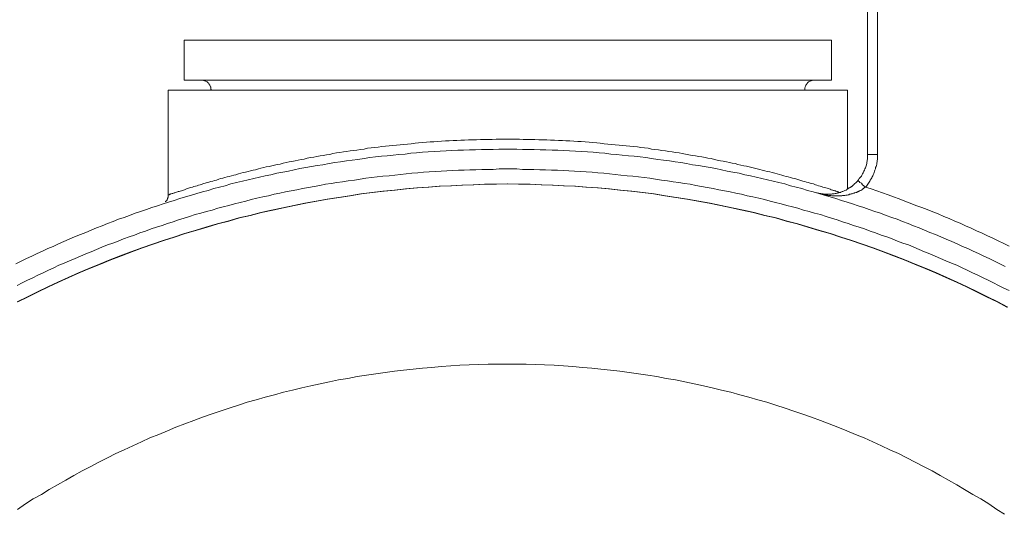
# Model space of a CAD drawing. Units: inches. Extents: x 149.1 to 232.2, y -281.8 to -222.7.
# Drawn here: x 206.7 to 216, y -243.6 to -238.9 of the extents above; entities that cross this region are included whole.
import ezdxf

# ---------------------------------------------------------------- set-up
doc = ezdxf.new("R2010")
doc.units = ezdxf.units.IN
doc.header["$MEASUREMENT"] = 0
doc.layers.add('图层 1', color=7, linetype='Continuous')

msp = doc.modelspace()

# ---------------------------------------------------------------- linework, layer by layer
at = {"layer": '图层 1', "lineweight": 9}
for points in [[(214.6997, -240.1824), (214.6997, -238.1998)], [(214.7941, -238.1998), (214.7941, -240.1824)], [(208.2567, -239.1051), (208.2567, -239.482)], [(208.3242, -239.1051), (208.2567, -239.1051)], [(214.36, -239.1051), (208.3242, -239.1051)], [(214.36, -239.482), (214.36, -239.1051)], [(208.3242, -239.482), (208.2567, -239.482)], [(214.36, -239.482), (208.3242, -239.482)], [(208.5123, -239.5764), (208.5123, -239.5699), (208.5089, -239.5664), (208.5089, -239.5595), (208.5089, -239.5561), (208.5089, -239.5495), (208.5054, -239.5461), (208.502, -239.5392), (208.502, -239.5361), (208.4989, -239.5292), (208.4958, -239.5258), (208.4924, -239.5227), (208.4924, -239.5158), (208.4855, -239.5127), (208.482, -239.5089), (208.4786, -239.5058), (208.4751, -239.5023), (208.472, -239.4989), (208.4686, -239.4958), (208.462, -239.4924), (208.4586, -239.4924), (208.4517, -239.4889), (208.4483, -239.4889), (208.4417, -239.4855), (208.4383, -239.4855), (208.4317, -239.482), (208.4283, -239.482), (208.4214, -239.482), (208.4179, -239.482)], [(214.1985, -239.482), (214.195, -239.482), (214.1885, -239.482), (214.185, -239.482), (214.1781, -239.4855), (214.1747, -239.4855), (214.1682, -239.4889), (214.165, -239.4889), (214.1582, -239.4924), (214.1547, -239.4924), (214.1513, -239.4958), (214.1444, -239.4989), (214.1413, -239.5023), (214.1378, -239.5058), (214.1347, -239.5089), (214.1313, -239.5127), (214.1278, -239.5158), (214.1244, -239.5227), (214.121, -239.5258), (214.1175, -239.5292), (214.1144, -239.5361), (214.1144, -239.5392), (214.111, -239.5461), (214.111, -239.5495), (214.1079, -239.5561), (214.1079, -239.5595), (214.1079, -239.5664), (214.1079, -239.5699), (214.1044, -239.5764)], [(208.1051, -239.5764), (208.1051, -240.5659)], [(214.5113, -239.5764), (208.1051, -239.5764)], [(214.5113, -240.5087), (214.5113, -239.5764)], [(208.1086, -240.5659), (208.1086, -240.5627), (208.112, -240.5627), (208.1155, -240.5627), (208.1189, -240.5627), (208.1189, -240.5593), (208.1224, -240.5593), (208.1289, -240.5593), (208.132, -240.5559), (208.1354, -240.5559), (208.1423, -240.5524), (208.1492, -240.5524), (208.1558, -240.549), (208.1623, -240.5459), (208.1692, -240.5459), (208.1761, -240.5424), (208.1826, -240.539), (208.1926, -240.5355), (208.1995, -240.5324), (208.2095, -240.5324), (208.2195, -240.529), (208.2298, -240.5255), (208.2398, -240.5221), (208.2498, -240.519), (208.2602, -240.5156), (208.2732, -240.5121), (208.2836, -240.5056), (208.297, -240.5018), (208.307, -240.4987), (208.3208, -240.4952), (208.3339, -240.4918), (208.3477, -240.4852), (208.3642, -240.4818), (208.378, -240.4783), (208.3911, -240.4718), (208.4083, -240.4684), (208.4248, -240.4649), (208.4383, -240.4584), (208.4551, -240.4549), (208.472, -240.448), (208.4889, -240.4449), (208.5089, -240.438), (208.5258, -240.4346), (208.5427, -240.428), (208.5626, -240.4246), (208.5833, -240.4177), (208.5998, -240.4112), (208.6198, -240.4077), (208.6405, -240.4012), (208.6605, -240.3943), (208.6805, -240.3908), (208.7042, -240.3843), (208.7246, -240.3774), (208.7445, -240.3743), (208.768, -240.3674), (208.7914, -240.3605), (208.8121, -240.354), (208.8355, -240.3505), (208.8589, -240.3436), (208.8823, -240.3371), (208.9061, -240.3306), (208.9295, -240.3271), (208.9564, -240.3202), (208.9802, -240.3137), (209.0071, -240.3068), (209.0305, -240.2999), (209.0574, -240.2968), (209.0842, -240.2899), (209.108, -240.2834), (209.1349, -240.2765), (209.1617, -240.2734), (209.1886, -240.2665), (209.2189, -240.2596), (209.2458, -240.253), (209.273, -240.2496), (209.303, -240.2427), (209.3302, -240.2362), (209.3605, -240.2293), (209.3874, -240.2262), (209.4177, -240.2193), (209.4477, -240.2124), (209.478, -240.2093), (209.5083, -240.2024), (209.5383, -240.1958), (209.5686, -240.1924), (209.5989, -240.1855), (209.6292, -240.1824), (209.6596, -240.1755), (209.6933, -240.1686), (209.7236, -240.1655), (209.7574, -240.1586), (209.7877, -240.1552), (209.8211, -240.1486), (209.8514, -240.1452), (209.8849, -240.1418), (209.9186, -240.1352), (209.9524, -240.1318), (209.9861, -240.1252), (210.0199, -240.1218), (210.0533, -240.1183), (210.0867, -240.1149), (210.1205, -240.1083), (210.1543, -240.1049), (210.188, -240.1015), (210.2218, -240.098), (210.2583, -240.0949), (210.2921, -240.0915), (210.3258, -240.088), (210.363, -240.0846), (210.3965, -240.0815), (210.4333, -240.078), (210.4671, -240.0746), (210.5043, -240.0711), (210.5412, -240.0677), (210.5746, -240.0646), (210.6118, -240.0646), (210.649, -240.0611), (210.6827, -240.0577), (210.7196, -240.0543), (210.7565, -240.0543), (210.7937, -240.0512), (210.8271, -240.0512), (210.864, -240.0477), (210.9012, -240.0477), (210.9384, -240.0443), (210.9752, -240.0443), (211.0121, -240.0443), (211.0493, -240.0408), (211.0862, -240.0408), (211.123, -240.0408), (211.1602, -240.0408), (211.1974, -240.0374), (211.2343, -240.0374), (211.2712, -240.0374), (211.3084, -240.0374), (211.3452, -240.0374), (211.3821, -240.0374), (211.4193, -240.0374), (211.4531, -240.0408), (211.4899, -240.0408), (211.5268, -240.0408), (211.564, -240.0408), (211.6012, -240.0443), (211.6381, -240.0443), (211.6749, -240.0443), (211.7121, -240.0477), (211.749, -240.0477), (211.7859, -240.0512), (211.8231, -240.0512), (211.8568, -240.0543), (211.8937, -240.0543), (211.9306, -240.0577), (211.9678, -240.0611), (212.0015, -240.0611), (212.0384, -240.0646), (212.0753, -240.0677), (212.109, -240.0711), (212.1462, -240.0746), (212.1796, -240.078), (212.2165, -240.0815), (212.2503, -240.0846), (212.2875, -240.088), (212.3212, -240.0915), (212.3581, -240.0949), (212.3915, -240.098), (212.4253, -240.1015), (212.459, -240.1049), (212.4962, -240.1083), (212.5297, -240.1114), (212.5631, -240.1183), (212.5968, -240.1218), (212.6306, -240.1252), (212.6644, -240.1318), (212.6947, -240.1352), (212.7281, -240.1387), (212.7615, -240.1452), (212.7953, -240.1486), (212.8256, -240.1552), (212.8594, -240.1586), (212.8897, -240.1655), (212.9234, -240.1686), (212.9538, -240.1755), (212.9841, -240.179), (213.0144, -240.1855), (213.0478, -240.1924), (213.0781, -240.1958), (213.1081, -240.2024), (213.1384, -240.2058), (213.1687, -240.2124), (213.1956, -240.2193), (213.2259, -240.2227), (213.2562, -240.2293), (213.2831, -240.2362), (213.3134, -240.2427), (213.3403, -240.2461), (213.3706, -240.253), (213.3975, -240.2596), (213.4244, -240.2665), (213.4516, -240.2696), (213.4784, -240.2765), (213.5053, -240.2834), (213.5325, -240.2899), (213.5594, -240.2933), (213.5828, -240.2999), (213.6097, -240.3068), (213.6331, -240.3137), (213.66, -240.3202), (213.6834, -240.3237), (213.7072, -240.3306), (213.731, -240.3371), (213.7544, -240.3436), (213.7778, -240.3471), (213.8012, -240.354), (213.825, -240.3605), (213.8488, -240.3674), (213.8688, -240.3709), (213.8922, -240.3774), (213.9125, -240.3843), (213.9329, -240.3908), (213.9528, -240.3943), (213.9728, -240.4012), (213.9931, -240.4077), (214.0135, -240.4112), (214.0334, -240.4177), (214.0538, -240.4212), (214.0707, -240.428), (214.0906, -240.4346), (214.1079, -240.438), (214.1244, -240.4449), (214.1413, -240.448), (214.1582, -240.4549), (214.1747, -240.4584), (214.1919, -240.4618), (214.2085, -240.4684), (214.2219, -240.4718), (214.2388, -240.4783), (214.2522, -240.4818), (214.2656, -240.4852), (214.2794, -240.4918), (214.2925, -240.4952), (214.3063, -240.4987), (214.3194, -240.5018), (214.3332, -240.5056), (214.3463, -240.5121), (214.3566, -240.5156), (214.37, -240.519), (214.3735, -240.519), (214.38, -240.5221), (214.3869, -240.5221), (214.3904, -240.5255), (214.3969, -240.5255), (214.4003, -240.529), (214.4035, -240.529), (214.4103, -240.5324), (214.4138, -240.5324), (214.4172, -240.5355), (214.4207, -240.5355), (214.4241, -240.5355), (214.4272, -240.539), (214.4307, -240.539), (214.4372, -240.5424)], [(215.9985, -241.239), (215.9482, -241.2156), (215.8976, -241.1887), (215.8469, -241.1653), (215.7966, -241.1415), (215.7463, -241.1181), (215.6957, -241.0943), (215.6451, -241.0709), (215.5948, -241.0506), (215.5445, -241.0271), (215.4938, -241.0034), (215.4432, -240.9834), (215.3929, -240.96), (215.3426, -240.9396), (215.2885, -240.9193), (215.2379, -240.8959), (215.1876, -240.8756), (215.1338, -240.8556), (215.0835, -240.8353), (215.0294, -240.8149), (214.9788, -240.7949), (214.9285, -240.7781), (214.8747, -240.7577), (214.821, -240.7378), (214.7704, -240.7209), (214.7166, -240.704), (214.666, -240.6837), (214.6122, -240.6668), (214.5585, -240.6499), (214.5082, -240.6334), (214.4541, -240.6165), (214.4003, -240.5996), (214.3463, -240.5827), (214.2925, -240.5659), (214.2422, -240.5524), (214.1885, -240.5355), (214.1347, -240.5221), (214.0806, -240.5056), (214.0269, -240.4918), (213.9728, -240.4783), (213.9191, -240.4618), (213.8653, -240.448), (213.8116, -240.4346), (213.7578, -240.4212), (213.7038, -240.4112), (213.65, -240.3977), (213.5963, -240.3843), (213.5422, -240.3743), (213.4884, -240.3605), (213.4312, -240.3505), (213.3775, -240.3405), (213.3238, -240.3271), (213.27, -240.3168), (213.2159, -240.3068), (213.1587, -240.2968), (213.105, -240.2865), (213.0509, -240.2799), (212.9937, -240.2696), (212.94, -240.2596), (212.8862, -240.253), (212.8325, -240.2427), (212.7753, -240.2362), (212.7216, -240.2293), (212.6644, -240.2227), (212.6106, -240.2124), (212.5565, -240.2058), (212.4993, -240.1993), (212.4453, -240.1958), (212.3881, -240.189), (212.3343, -240.1824), (212.2806, -240.179), (212.2234, -240.1721), (212.1697, -240.1686), (212.1125, -240.1621), (212.0587, -240.1586), (212.0015, -240.1552), (211.9478, -240.1521), (211.8906, -240.1486), (211.8365, -240.1452), (211.7793, -240.1418), (211.7256, -240.1418), (211.668, -240.1387), (211.6143, -240.1387), (211.5571, -240.1352), (211.5034, -240.1352), (211.4462, -240.1352), (211.3924, -240.1318), (211.3352, -240.1318), (211.2815, -240.1318), (211.2243, -240.1318), (211.1706, -240.1352), (211.1134, -240.1352), (211.0593, -240.1352), (211.0021, -240.1387), (210.9484, -240.1387), (210.8908, -240.1418), (210.8371, -240.1418), (210.7799, -240.1452), (210.7262, -240.1486), (210.669, -240.1521), (210.6152, -240.1552), (210.558, -240.1586), (210.5043, -240.1621), (210.4471, -240.1686), (210.3934, -240.1721), (210.3393, -240.179), (210.2821, -240.1824), (210.2283, -240.189), (210.1712, -240.1958), (210.1171, -240.1993), (210.0599, -240.2058), (210.0061, -240.2124), (209.9524, -240.2227), (209.8952, -240.2293), (209.8415, -240.2362), (209.7877, -240.2427), (209.7305, -240.253), (209.6768, -240.2596), (209.6227, -240.2696), (209.5655, -240.2799), (209.5114, -240.2865), (209.4577, -240.2968), (209.4039, -240.3068), (209.3467, -240.3168), (209.293, -240.3271), (209.2393, -240.3405), (209.1855, -240.3505), (209.1314, -240.3605), (209.0742, -240.3743), (209.0201, -240.3843), (208.9664, -240.3977), (208.9127, -240.4112), (208.8589, -240.4212), (208.8052, -240.4346), (208.7514, -240.448), (208.6973, -240.4618), (208.6436, -240.4783), (208.5899, -240.4918), (208.5358, -240.5056), (208.482, -240.5221), (208.4283, -240.5355), (208.3745, -240.5524), (208.3242, -240.5659), (208.2701, -240.5827), (208.2161, -240.5996), (208.1623, -240.6165), (208.1086, -240.6334), (208.0583, -240.6499), (208.0045, -240.6668), (207.9504, -240.6837), (207.8998, -240.704), (207.8461, -240.7209), (207.7958, -240.7378), (207.742, -240.7577), (207.6914, -240.7781), (207.6376, -240.7949), (207.587, -240.8149), (207.5332, -240.8353), (207.4829, -240.8556), (207.4292, -240.8756), (207.3786, -240.8959), (207.3279, -240.9193), (207.2776, -240.9396), (207.2239, -240.96), (207.1732, -240.9834), (207.1226, -241.0034), (207.0723, -241.0271), (207.022, -241.0506), (206.9717, -241.0709), (206.9207, -241.0943), (206.8704, -241.1181), (206.8201, -241.1415), (206.7698, -241.1653), (206.7192, -241.1887), (206.6685, -241.2156)], [(214.6088, -240.428), (214.6157, -240.4212), (214.6226, -240.4112), (214.6291, -240.4046), (214.6356, -240.3943), (214.6425, -240.3877), (214.646, -240.3774), (214.6529, -240.3674), (214.6594, -240.3574), (214.6625, -240.3471), (214.666, -240.3405), (214.6729, -240.3306), (214.6763, -240.3202), (214.6797, -240.3102), (214.6832, -240.2999), (214.6863, -240.2899), (214.6897, -240.2799), (214.6928, -240.2665), (214.6928, -240.2565), (214.6963, -240.2461), (214.6963, -240.2362), (214.6997, -240.2262), (214.6997, -240.2158), (214.6997, -240.2024), (214.6997, -240.1924), (214.6997, -240.1824)], [(214.6797, -240.4918), (214.6897, -240.4818), (214.6963, -240.4718), (214.7032, -240.4649), (214.7101, -240.4549), (214.7166, -240.4449), (214.7232, -240.4346), (214.7266, -240.4246), (214.7335, -240.4146), (214.74, -240.4046), (214.7435, -240.3943), (214.75, -240.3843), (214.7535, -240.3743), (214.7604, -240.364), (214.7638, -240.354), (214.7673, -240.3405), (214.7704, -240.3306), (214.7738, -240.3202), (214.7769, -240.3068), (214.7803, -240.2968), (214.7838, -240.2865), (214.7872, -240.2734), (214.7872, -240.263), (214.7907, -240.253), (214.7907, -240.2396), (214.7941, -240.2293), (214.7941, -240.2158), (214.7941, -240.2058), (214.7941, -240.1958), (214.7941, -240.1824)], [(214.6997, -240.1824), (214.7941, -240.1824)], [(216.0354, -241.4681), (215.9847, -241.4443), (215.9345, -241.4209), (215.8876, -241.3941), (215.837, -241.3703), (215.7898, -241.3469), (215.7395, -241.3234), (215.6892, -241.2997), (215.6385, -241.2762), (215.5913, -241.2525), (215.541, -241.229), (215.4904, -241.2087), (215.4397, -241.1853), (215.3894, -241.1653), (215.3391, -241.1415), (215.2885, -241.1212), (215.2379, -241.1012), (215.1876, -241.0809), (215.1373, -241.0575), (215.0866, -241.0371), (215.0329, -241.0203), (214.9822, -241.0003), (214.9319, -240.98), (214.8816, -240.96), (214.8275, -240.9431), (214.7769, -240.9228), (214.7266, -240.9059), (214.6729, -240.8859), (214.6226, -240.869), (214.5685, -240.8521), (214.5178, -240.8353), (214.4641, -240.8184), (214.4138, -240.8015), (214.36, -240.785), (214.3094, -240.7681), (214.2557, -240.7512), (214.2016, -240.7378), (214.1513, -240.7209), (214.0975, -240.7074), (214.0438, -240.6906), (213.9931, -240.6771), (213.9394, -240.6637), (213.8853, -240.6499), (213.8316, -240.6368), (213.7813, -240.623), (213.7275, -240.6096), (213.6738, -240.5962), (213.6197, -240.5827), (213.5659, -240.5727), (213.5119, -240.5593), (213.4581, -240.549), (213.4044, -240.5355), (213.3506, -240.5255), (213.2969, -240.5156), (213.2431, -240.5056), (213.1891, -240.4952), (213.1353, -240.4852), (213.0812, -240.4752), (213.0275, -240.4649), (212.9737, -240.4584), (212.92, -240.448), (212.8662, -240.4415), (212.8125, -240.4315), (212.7584, -240.4246), (212.7012, -240.4177), (212.6471, -240.4077), (212.5934, -240.4012), (212.5397, -240.3943), (212.4859, -240.3877), (212.4322, -240.3843), (212.375, -240.3774), (212.3212, -240.3709), (212.2671, -240.3674), (212.2134, -240.3605), (212.1562, -240.3574), (212.1021, -240.3505), (212.0484, -240.3471), (211.9946, -240.3436), (211.9375, -240.3405), (211.8837, -240.3371), (211.83, -240.3337), (211.7762, -240.3306), (211.719, -240.3306), (211.6649, -240.3271), (211.6109, -240.3271), (211.5537, -240.3237), (211.4999, -240.3237), (211.4462, -240.3237), (211.3924, -240.3202), (211.3352, -240.3202), (211.2815, -240.3202), (211.2278, -240.3202), (211.1706, -240.3237), (211.1165, -240.3237), (211.0627, -240.3237), (211.0056, -240.3271), (210.9515, -240.3271), (210.8977, -240.3306), (210.844, -240.3306), (210.7868, -240.3337), (210.733, -240.3371), (210.6793, -240.3405), (210.6221, -240.3436), (210.568, -240.3471), (210.5143, -240.3505), (210.4605, -240.3574), (210.403, -240.3605), (210.3493, -240.3674), (210.2955, -240.3709), (210.2418, -240.3774), (210.188, -240.3843), (210.1308, -240.3877), (210.0771, -240.3943), (210.023, -240.4012), (209.9693, -240.4077), (209.9152, -240.4177), (209.8614, -240.4246), (209.8042, -240.4315), (209.7505, -240.4415), (209.6968, -240.448), (209.643, -240.4584), (209.5893, -240.4649), (209.5352, -240.4752), (209.4811, -240.4852), (209.4274, -240.4952), (209.3736, -240.5056), (209.3199, -240.5156), (209.2661, -240.5255), (209.2124, -240.5355), (209.1586, -240.549), (209.1045, -240.5593), (209.0505, -240.5727), (208.9967, -240.5827), (208.943, -240.5962), (208.8892, -240.6096), (208.8389, -240.623), (208.7848, -240.6368), (208.7311, -240.6499), (208.677, -240.6637), (208.6233, -240.6771), (208.573, -240.6906), (208.5192, -240.7074), (208.4655, -240.7209), (208.4148, -240.7378), (208.3608, -240.7512), (208.307, -240.7681), (208.2567, -240.785), (208.203, -240.8015), (208.1523, -240.8184), (208.0986, -240.8353), (208.0479, -240.8521), (207.9942, -240.869), (207.9439, -240.8859), (207.8933, -240.9059), (207.8395, -240.9228), (207.7889, -240.9431), (207.7386, -240.96), (207.6848, -240.98), (207.6342, -241.0003), (207.5835, -241.0203), (207.5332, -241.0371), (207.4795, -241.0575), (207.4292, -241.0809), (207.3786, -241.1012), (207.3279, -241.1212), (207.2776, -241.1415), (207.2273, -241.1653), (207.1767, -241.1853), (207.126, -241.2087), (207.0757, -241.229), (207.0289, -241.2525), (206.9779, -241.2762), (206.9276, -241.2997), (206.8773, -241.3234), (206.8301, -241.3469), (206.7795, -241.3703), (206.7292, -241.3941), (206.6823, -241.4209)], [(216.0151, -241.6228), (215.9214, -241.5725), (215.8235, -241.5253), (215.7291, -241.4781), (215.632, -241.4309), (215.5376, -241.3872), (215.4397, -241.3434), (215.3426, -241.2997), (215.2447, -241.2593), (215.1441, -241.219), (215.0463, -241.1784), (214.9454, -241.1381), (214.8479, -241.1012), (214.7466, -241.064), (214.646, -241.0302), (214.5447, -240.9934), (214.4441, -240.9631), (214.3432, -240.9293), (214.2422, -240.8993), (214.1378, -240.869), (214.0369, -240.8387), (213.9329, -240.8118), (213.8316, -240.7815), (213.7275, -240.7577), (213.6231, -240.7309), (213.5187, -240.7074), (213.4178, -240.6871), (213.3134, -240.6637), (213.2059, -240.6434), (213.1015, -240.623), (212.9972, -240.6065), (212.8931, -240.5896), (212.7887, -240.5727), (212.6809, -240.5559), (212.5769, -240.5424), (212.469, -240.529), (212.3646, -240.519), (212.2572, -240.5087), (212.1528, -240.4987), (212.0449, -240.4918), (211.9409, -240.4818), (211.8334, -240.4783), (211.7287, -240.4718), (211.6212, -240.4684), (211.5137, -240.4649), (211.409, -240.4649), (211.3015, -240.4618), (211.194, -240.4649), (211.0896, -240.4649), (210.9818, -240.4684), (210.8743, -240.4718), (210.7699, -240.4783), (210.6621, -240.4818), (210.558, -240.4918), (210.4505, -240.4987), (210.3427, -240.5087), (210.2383, -240.519), (210.1308, -240.529), (210.0265, -240.5424), (209.9221, -240.5559), (209.8146, -240.5727), (209.7102, -240.5896), (209.6058, -240.6065), (209.5018, -240.623), (209.3939, -240.6434), (209.2896, -240.6637), (209.1855, -240.6871), (209.0808, -240.7074), (208.9802, -240.7309), (208.8758, -240.7577), (208.7714, -240.7815), (208.6674, -240.8118), (208.5661, -240.8387), (208.462, -240.869), (208.3608, -240.8993), (208.2602, -240.9293), (208.1589, -240.9631), (208.0583, -240.9934), (207.957, -241.0302), (207.8564, -241.064), (207.7551, -241.1012), (207.6545, -241.1381), (207.5567, -241.1784), (207.4595, -241.219), (207.3582, -241.2593), (207.2607, -241.2997), (207.1632, -241.3434), (207.0654, -241.3872), (206.9717, -241.4309), (206.8738, -241.4781), (206.7795, -241.5253), (206.6823, -241.5725)], [(216.022, -241.6228), (215.9276, -241.5725), (215.8304, -241.5253), (215.736, -241.4781), (215.6385, -241.4309), (215.5445, -241.3872), (215.4466, -241.3434), (215.3491, -241.2997), (215.2516, -241.2593), (215.1503, -241.219), (215.0532, -241.1784), (214.9554, -241.1381), (214.8548, -241.1012), (214.7535, -241.064), (214.6529, -241.0302), (214.5516, -240.9934), (214.451, -240.9631), (214.3497, -240.9293), (214.2491, -240.8993), (214.1478, -240.869), (214.0438, -240.8387), (213.9425, -240.8118), (213.8385, -240.7815), (213.7341, -240.7577), (213.6297, -240.7309), (213.5291, -240.7074), (213.4244, -240.6871), (213.3203, -240.6637), (213.2159, -240.6434), (213.1081, -240.623), (213.0041, -240.6065), (212.8997, -240.5896), (212.7953, -240.5727), (212.6878, -240.5559), (212.5834, -240.5424), (212.479, -240.529), (212.3715, -240.519), (212.2671, -240.5087), (212.1593, -240.4987), (212.0518, -240.4918), (211.9478, -240.4818), (211.84, -240.4783), (211.7356, -240.4718), (211.6281, -240.4684), (211.5203, -240.4649), (211.4159, -240.4649), (211.3084, -240.4618), (211.2009, -240.4649), (211.0962, -240.4649), (210.9887, -240.4684), (210.8812, -240.4718), (210.7765, -240.4783), (210.669, -240.4818), (210.5649, -240.4918), (210.4571, -240.4987), (210.3527, -240.5087), (210.2452, -240.519), (210.1408, -240.529), (210.033, -240.5424), (209.929, -240.5559), (209.8211, -240.5727), (209.7167, -240.5896), (209.6127, -240.6065), (209.5083, -240.623), (209.4039, -240.6434), (209.2964, -240.6637), (209.1921, -240.6871), (209.0911, -240.7074), (208.9867, -240.7309), (208.8823, -240.7577), (208.7783, -240.7815), (208.677, -240.8118), (208.573, -240.8387), (208.472, -240.869), (208.3676, -240.8993), (208.2667, -240.9293), (208.1658, -240.9631), (208.0652, -240.9934), (207.9639, -241.0302), (207.8633, -241.064), (207.762, -241.1012), (207.6645, -241.1381), (207.5636, -241.1784), (207.4661, -241.219), (207.3651, -241.2593), (207.2673, -241.2997), (207.1701, -241.3434), (207.0723, -241.3872), (206.9779, -241.4309), (206.8807, -241.4781), (206.7863, -241.5253), (206.6888, -241.5725)], [(214.2188, -240.5459), (214.2253, -240.5459), (214.2319, -240.549), (214.2353, -240.549), (214.2422, -240.549), (214.2491, -240.5524), (214.2557, -240.5524), (214.2588, -240.5559), (214.2656, -240.5559), (214.2725, -240.5559), (214.276, -240.5559), (214.2825, -240.5559), (214.2891, -240.5593), (214.296, -240.5593), (214.2994, -240.5593), (214.3063, -240.5593), (214.3128, -240.5593), (214.3194, -240.5593), (214.3263, -240.5593), (214.3297, -240.5593), (214.3366, -240.5593), (214.3432, -240.5593), (214.3497, -240.5593), (214.3566, -240.5593), (214.36, -240.5593), (214.3669, -240.5559), (214.3735, -240.5559), (214.38, -240.5559), (214.3869, -240.5559), (214.3938, -240.5524), (214.3969, -240.5524), (214.4035, -240.5524), (214.4103, -240.549), (214.4172, -240.549), (214.4241, -240.5459), (214.4307, -240.5459), (214.4372, -240.5424), (214.4441, -240.5424), (214.4475, -240.539), (214.4541, -240.5355), (214.4606, -240.5324), (214.4675, -240.5324), (214.4744, -240.529), (214.481, -240.5255), (214.4875, -240.5221), (214.4944, -240.519), (214.4978, -240.519), (214.5013, -240.5156), (214.5047, -240.5156), (214.5082, -240.5121), (214.5113, -240.5087), (214.5147, -240.5087), (214.5178, -240.5056), (214.5213, -240.5018), (214.5247, -240.5018), (214.5282, -240.4987), (214.5316, -240.4987), (214.5351, -240.4952), (214.5385, -240.4918), (214.5416, -240.4918), (214.5447, -240.4887), (214.5481, -240.4852), (214.5516, -240.4852), (214.555, -240.4818), (214.5585, -240.4783), (214.5619, -240.4752), (214.5654, -240.4718), (214.5685, -240.4684), (214.5719, -240.4684), (214.575, -240.4649), (214.5785, -240.4618), (214.5819, -240.4584), (214.5854, -240.4549), (214.5854, -240.4515), (214.5888, -240.4515), (214.5922, -240.448), (214.5988, -240.4415), (214.6053, -240.4346), (214.6088, -240.428)], [(214.6088, -240.428), (214.6122, -240.4315), (214.6157, -240.4346), (214.6226, -240.438), (214.6291, -240.448), (214.6425, -240.4549), (214.6529, -240.4684), (214.666, -240.4783), (214.6797, -240.4918)], [(214.6797, -240.4918), (214.6729, -240.4952), (214.666, -240.5018), (214.6625, -240.5056), (214.6594, -240.5087), (214.656, -240.5087), (214.6529, -240.5121), (214.6494, -240.5156), (214.646, -240.5156), (214.6425, -240.519), (214.6356, -240.5221), (214.6325, -240.5221), (214.6291, -240.5255), (214.626, -240.5255), (214.6226, -240.529), (214.6191, -240.529), (214.6157, -240.5324), (214.6122, -240.5324), (214.6088, -240.5355), (214.6053, -240.5355), (214.6022, -240.539), (214.5988, -240.539), (214.5957, -240.5424), (214.5922, -240.5424), (214.5888, -240.5424), (214.5819, -240.5459), (214.5785, -240.5459), (214.575, -240.549), (214.5685, -240.549), (214.5619, -240.5524), (214.555, -240.5559), (214.5447, -240.5559), (214.5385, -240.5593), (214.5316, -240.5593), (214.5247, -240.5627), (214.5178, -240.5627), (214.5082, -240.5659), (214.5013, -240.5659), (214.4944, -240.5659), (214.4875, -240.5693), (214.481, -240.5693), (214.471, -240.5693), (214.4641, -240.5693), (214.4575, -240.5727), (214.451, -240.5727), (214.4441, -240.5727), (214.4338, -240.5727), (214.4272, -240.5727), (214.4207, -240.5727), (214.4138, -240.5727), (214.4069, -240.5727), (214.3969, -240.5727), (214.3904, -240.5727), (214.3835, -240.5727), (214.3766, -240.5727), (214.37, -240.5727), (214.3635, -240.5727), (214.3532, -240.5693), (214.3463, -240.5693), (214.3397, -240.5693), (214.3332, -240.5693), (214.3263, -240.5659), (214.3194, -240.5659), (214.3128, -240.5659), (214.3029, -240.5627), (214.296, -240.5627), (214.2891, -240.5627), (214.2825, -240.5593), (214.276, -240.5593), (214.2691, -240.5559), (214.2622, -240.5559), (214.2557, -240.5524), (214.2491, -240.5524), (214.2422, -240.549), (214.2353, -240.549), (214.2253, -240.5459), (214.2188, -240.5459)], [(216.0354, -241.0471), (215.9847, -241.0237), (215.931, -240.9968), (215.8807, -240.9731), (215.8304, -240.9496), (215.7798, -240.9262), (215.7291, -240.9024), (215.6788, -240.879), (215.6251, -240.8556), (215.5744, -240.8318), (215.5238, -240.8118), (215.4701, -240.7881), (215.4198, -240.7681), (215.366, -240.7443), (215.3154, -240.724), (215.2616, -240.704), (215.211, -240.6837), (215.1572, -240.6637), (215.1035, -240.6434), (215.0532, -240.623), (214.9991, -240.6031), (214.9454, -240.5827), (214.8947, -240.5627), (214.841, -240.5459), (214.7872, -240.5255), (214.7335, -240.5087), (214.6797, -240.4918)], [(208.1051, -240.5659), (208.1051, -240.5693), (208.1051, -240.5727), (208.1051, -240.5762), (208.1051, -240.5796), (208.1051, -240.5827), (208.1051, -240.5862), (208.1017, -240.5896), (208.1017, -240.5927), (208.1017, -240.5962), (208.0986, -240.5996), (208.0986, -240.6031), (208.0986, -240.6065), (208.0951, -240.6065), (208.0951, -240.6096), (208.0951, -240.613), (208.092, -240.613), (208.092, -240.6165), (208.0886, -240.6199), (208.0851, -240.623), (208.0817, -240.6265), (208.0817, -240.6299)], [(215.9916, -243.5782), (215.9179, -243.5314), (215.8435, -243.4807), (215.7698, -243.4335), (215.6923, -243.3898), (215.6147, -243.3426), (215.541, -243.2992), (215.4635, -243.2551), (215.386, -243.2113), (215.3088, -243.1679), (215.2282, -243.1273), (215.1503, -243.087), (215.0697, -243.0467), (214.9926, -243.006), (214.9119, -242.9691), (214.831, -242.9319), (214.75, -242.8951), (214.6694, -242.8579), (214.5854, -242.8245), (214.5047, -242.7907), (214.4207, -242.7573), (214.3397, -242.7235), (214.2557, -242.6932), (214.1716, -242.6629), (214.0906, -242.6326), (214.0066, -242.6057), (213.9225, -242.5754), (213.835, -242.5485), (213.7509, -242.5216), (213.6669, -242.4979), (213.5794, -242.4744), (213.4953, -242.4507), (213.4113, -242.4272), (213.3238, -242.4073), (213.2363, -242.3835), (213.1522, -242.3666), (213.0647, -242.3463), (212.9772, -242.3297), (212.8897, -242.3094), (212.8022, -242.296), (212.7147, -242.2791), (212.6272, -242.2657), (212.5397, -242.2522), (212.4521, -242.2388), (212.3646, -242.2288), (212.2771, -242.2185), (212.1862, -242.2085), (212.099, -242.1985), (212.0115, -242.1916), (211.9206, -242.185), (211.8334, -242.1782), (211.7459, -242.1713), (211.655, -242.1682), (211.5674, -242.1647), (211.4799, -242.1613), (211.389, -242.1613), (211.3015, -242.1613), (211.214, -242.1613), (211.123, -242.1613), (211.0355, -242.1647), (210.9449, -242.1682), (210.8574, -242.1713), (210.7699, -242.1782), (210.6793, -242.185), (210.5918, -242.1916), (210.5043, -242.1985), (210.4168, -242.2085), (210.3258, -242.2185), (210.2383, -242.2288), (210.1508, -242.2388), (210.0633, -242.2522), (209.9758, -242.2657), (209.8883, -242.2791), (209.8008, -242.296), (209.7133, -242.3094), (209.6258, -242.3297), (209.5383, -242.3463), (209.4511, -242.3666), (209.3671, -242.3835), (209.2792, -242.4073), (209.1921, -242.4272), (209.108, -242.4507), (209.0201, -242.4744), (208.9361, -242.4979), (208.852, -242.5216), (208.768, -242.5485), (208.6805, -242.5754), (208.5964, -242.6057), (208.5123, -242.6326), (208.4283, -242.6629), (208.3477, -242.6932), (208.2636, -242.7235), (208.1792, -242.7573), (208.0986, -242.7907), (208.0176, -242.8245), (207.9336, -242.8579), (207.8529, -242.8951), (207.7723, -242.9319), (207.6914, -242.9691), (207.6108, -243.006), (207.5332, -243.0467), (207.4526, -243.087), (207.3751, -243.1273), (207.2945, -243.1679), (207.217, -243.2113), (207.1398, -243.2551), (207.0623, -243.2992), (206.9848, -243.3426), (206.9111, -243.3898), (206.8335, -243.4335), (206.7595, -243.4807), (206.6854, -243.5314)]]:
    msp.add_lwpolyline(points, dxfattribs=at)

doc.saveas('drawing.dxf')
